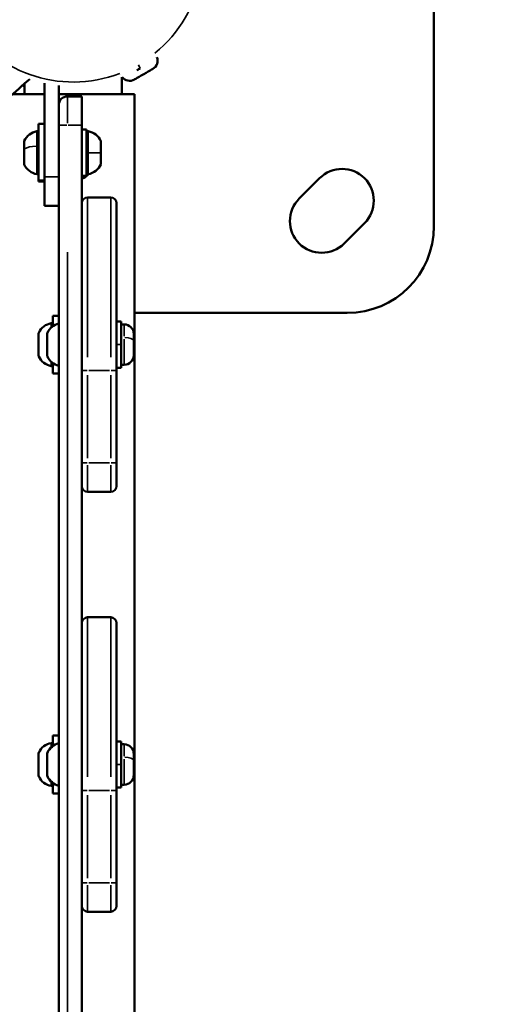
# Model space of a CAD drawing. Units: millimetres. Extents: x -12549 to 22108, y 13151 to 19301.
# Drawn here: x -5680 to -5517, y 17694 to 18035 of the extents above; entities that cross this region are included whole.
import ezdxf

# ---------------------------------------------------------------- set-up
doc = ezdxf.new("R2010")
doc.units = ezdxf.units.MM
doc.layers.add('MD_Visible', color=7, linetype='Continuous', lineweight=50)
doc.layers.add('MD_Visible Narrow', color=7, linetype='Continuous', lineweight=35)
doc.styles.get("Standard").update_dxf_attribs({"font": 'Square-721-BT.ttf'})
doc.dimstyles.new('OLCU', dxfattribs={"dimtxt": 300, "dimasz": 150, "dimexe": 0.18, "dimexo": 0.0625, "dimgap": 50, "dimtad": 1, "dimdec": 0, "dimlfac": 0.1, "dimrnd": 5, "dimzin": 0, "dimdsep": 46, "dimtxsty": 'Standard', "dimcen": 0.09, "dimse1": 1, "dimse2": 1, "dimadec": 0, "dimazin": 0, "dimtfac": 1, "dimtdec": 0, "dimtofl": 0, "dimtmove": 0, "dimatfit": 3, "dimfxl": 1, "dimtolj": 1, "dimtzin": 0, "dimarcsym": 0})

# ---------------------------------------------------------------- blocks, each defined once
blk = doc.blocks.new('*D4')
at = {"color": 0, "lineweight": -2, "transparency": 16777216}
blk.add_line((-11781.67, 18870.72), (-1915.86, 18870.72), dxfattribs=at)
at = {"color": 0, "transparency": 16777216}
for points in [[(-11781.67, 18904.05), (-11781.67, 18837.39), (-11981.67, 18870.72)], [(-1915.86, 18904.05), (-1915.86, 18837.39), (-1715.86, 18870.72)]]:
    blk.add_solid(points, dxfattribs=at)
at = {"layer": 'Defpoints', "color": 0, "transparency": 16777216}
for p in [(-1715.86, 18870.72), (-11981.67, 16549.73), (-1715.86, 15579.73)]:
    blk.add_point(p, dxfattribs=at)
at = {"color": 0, "transparency": 16777216, "insert": (-6848.76, 19104.35), "char_height": 300, "attachment_point": 5}
blk.add_mtext('\\A1;1025', dxfattribs=at)
blk = doc.blocks.new('*D5')
at = {"color": 0, "lineweight": -2, "transparency": 16777216}
blk.add_line((-12120.03, 18517.11), (-12120.03, 13350.93), dxfattribs=at)
at = {"color": 0, "transparency": 16777216}
for points in [[(-12153.37, 18517.11), (-12086.7, 18517.11), (-12120.03, 18717.11)], [(-12153.37, 13350.93), (-12086.7, 13350.93), (-12120.03, 13150.93)]]:
    blk.add_solid(points, dxfattribs=at)
at = {"layer": 'Defpoints', "color": 0, "transparency": 16777216}
for p in [(-6138.92, 18717.11), (-12120.03, 13150.93), (-4101.62, 13150.93)]:
    blk.add_point(p, dxfattribs=at)
at = {"color": 0, "transparency": 16777216, "insert": (-12351.85, 15934.02), "char_height": 300, "attachment_point": 5, "rotation": 90}
blk.add_mtext('\\A1;555', dxfattribs=at)

msp = doc.modelspace()

# ---------------------------------------------------------------- linework, layer by layer
at = {"layer": 'MD_Visible'}
for p, q in [((-5536.62, 18153.73), (-5536.62, 17963.73)), ((-5678.47, 18013.16), (-5678.47, 18009.54)), ((-5671.62, 17970.88), (-5671.62, 18013.32)), ((-5666.62, 18012.5), (-5666.62, 17143.68)), ((-5644.77, 18015.39), (-5644.77, 18009.54)), ((-5682.49, 18009.54), (-5671.62, 18009.54)), ((-5679.57, 18009.54), (-5679.57, 18009.54)), ((-5666.62, 18009.54), (-5640.42, 18009.54)), ((-5658.62, 18008.73), (-5663.62, 18008.73)), ((-5658.62, 18008.73), (-5658.62, 17108.73)), ((-5643.67, 18009.54), (-5643.67, 18009.54)), ((-5640.42, 17107.93), (-5640.42, 18009.54)), ((-5673.62, 17999.23), (-5673.62, 17979.23)), ((-5671.62, 17999.23), (-5673.62, 17999.23)), ((-5657.02, 17997.23), (-5658.62, 17997.23)), ((-5657.02, 17981.23), (-5657.02, 17997.23)), ((-5678.62, 17985.34), (-5678.62, 17993.12)), ((-5652.02, 17991.64), (-5652.02, 17993.2)), ((-5652.02, 17990.76), (-5652.02, 17990.79)), ((-5652.02, 17987.67), (-5652.02, 17990.76)), ((-5652.02, 17985.26), (-5652.02, 17986.86)), ((-5671.62, 17979.23), (-5673.62, 17979.23)), ((-5657.02, 17981.23), (-5658.62, 17981.23)), ((-5583.29, 17973.33), (-5576.21, 17980.4)), ((-5656.62, 17973.73), (-5648.62, 17973.73)), ((-5646.62, 17971.73), (-5646.62, 17873.73)), ((-5671.62, 17970.88), (-5666.62, 17970.88)), ((-5560.66, 17964.84), (-5567.73, 17957.77)), ((-5566.62, 17933.73), (-5640.42, 17933.73)), ((-5668.62, 17929.16), (-5668.62, 17932.73)), ((-5666.62, 17932.73), (-5668.62, 17932.73)), ((-5645.02, 17930.73), (-5646.62, 17930.73)), ((-5645.02, 17914.73), (-5645.02, 17930.73)), ((-5643.97, 17929.73), (-5645.02, 17929.73)), ((-5673.62, 17918.84), (-5673.62, 17926.62)), ((-5670.62, 17918.84), (-5670.62, 17926.62)), ((-5640.62, 17926.38), (-5640.62, 17919.08)), ((-5668.62, 17912.73), (-5668.62, 17916.3)), ((-5645.02, 17914.73), (-5646.62, 17914.73)), ((-5643.97, 17915.73), (-5645.02, 17915.73)), ((-5666.62, 17912.73), (-5668.62, 17912.73)), ((-5656.62, 17871.73), (-5648.62, 17871.73)), ((-5656.62, 17828.23), (-5648.62, 17828.23)), ((-5646.62, 17826.23), (-5646.62, 17728.23)), ((-5668.62, 17783.66), (-5668.62, 17787.23)), ((-5666.62, 17787.23), (-5668.62, 17787.23)), ((-5645.02, 17785.23), (-5646.62, 17785.23)), ((-5645.02, 17769.23), (-5645.02, 17785.23)), ((-5643.97, 17784.23), (-5645.02, 17784.23)), ((-5673.62, 17773.34), (-5673.62, 17781.12)), ((-5670.62, 17773.34), (-5670.62, 17781.12)), ((-5640.62, 17780.88), (-5640.62, 17773.58)), ((-5668.62, 17767.23), (-5668.62, 17770.8)), ((-5643.97, 17770.23), (-5645.02, 17770.23)), ((-5666.62, 17767.23), (-5668.62, 17767.23)), ((-5645.02, 17769.23), (-5646.62, 17769.23)), ((-5656.62, 17726.23), (-5648.62, 17726.23))]:
    msp.add_line(p, q, dxfattribs=at)
at = {"layer": 'MD_Visible', "extrusion": (0, 0, -1)}
for centre, radius, start, end in [((5635.71, 18021.15), 3.35, 158.1517, 240), ((5642.03, 18017.5), 3.35, 240, 321.8466), ((5661.62, 18058.73), 46.5, 240, 241.6057), ((5661.62, 18058.73), 49.45, 289.9225, 290.8135), ((5663.62, 18005.73), 3, 0, 90), ((5673.2, 17990.81), 5.93, 25.1439, 80.2834), ((5674.12, 17996.17), 0.5, 80.2834, 180), ((5656.52, 17996.17), 0.5, 0, 99.7166), ((5657.43, 17990.81), 5.93, 99.7166, 155.6243), ((5678.12, 17993.12), 0.5, 0, 25.1439), ((5652.27, 17991.61), 0.25, 180, 186.7402), ((5678.12, 17985.34), 0.5, 334.8561, 360), ((5673.2, 17987.65), 5.93, 279.7166, 334.8561), ((5657.43, 17987.65), 5.93, 204.3757, 260.2834), ((5652.27, 17986.86), 0.25, 170.0387, 180), ((5652.27, 17986.84), 0.25, 171.8873, 180), ((5674.12, 17982.29), 0.5, 180, 279.7166), ((5661.62, 17987.04), 7.44, 224.511, 246.2089), ((5656.52, 17982.29), 0.5, 260.2834, 360), ((5568.44, 17972.62), 11, 45, 225), ((5575.51, 17965.55), 11, 225, 45), ((5566.62, 17963.73), 30, 180, 270), ((5668.2, 17924.31), 5.93, 25.1439, 80.2834), ((5669.12, 17929.67), 0.5, 80.2834, 180), ((5673.12, 17926.62), 0.5, 0, 25.1439), ((5670.12, 17926.62), 0.5, 0, 25.1439), ((5665.2, 17924.31), 5.93, 25.1439, 76.1816), ((5643.97, 17926.38), 3.35, 90, 180), ((5673.12, 17918.84), 0.5, 334.8561, 0), ((5668.2, 17921.15), 5.93, 279.7166, 334.8561), ((5670.12, 17918.84), 0.5, 334.8561, 0), ((5665.2, 17921.15), 5.93, 283.8184, 334.8561), ((5643.97, 17919.08), 3.35, 180, 270), ((5669.12, 17915.79), 0.5, 180, 279.7166), ((5648.62, 17873.73), 2, 180, 270), ((5668.2, 17778.81), 5.93, 25.1439, 80.2834), ((5665.2, 17778.81), 5.93, 25.1439, 76.1816), ((5669.12, 17784.17), 0.5, 80.2834, 180), ((5643.97, 17780.88), 3.35, 90, 180), ((5673.12, 17781.12), 0.5, 0, 25.1439), ((5670.12, 17781.12), 0.5, 0, 25.1439), ((5673.12, 17773.34), 0.5, 334.8561, 0), ((5670.12, 17773.34), 0.5, 334.8561, 0), ((5643.97, 17773.58), 3.35, 180, 270), ((5668.2, 17775.65), 5.93, 279.7166, 334.8561), ((5665.2, 17775.65), 5.93, 283.8184, 334.8561), ((5669.12, 17770.29), 0.5, 180, 279.7166), ((5648.62, 17728.23), 2, 180, 270)]:
    msp.add_arc(centre, radius, start, end, dxfattribs=at)
at = {"layer": 'MD_Visible'}
for centre, start, end in [((-5656.62, 17971.73), 90, 180), ((-5648.62, 17971.73), 0, 90), ((-5656.62, 17873.73), 180, 270), ((-5656.62, 17826.23), 90, 180), ((-5648.62, 17826.23), 0, 90), ((-5656.62, 17728.23), 180, 270)]:
    msp.add_arc(centre, 2, start, end, dxfattribs=at)
msp.add_ellipse((-5637.19, 18016.43), major_axis=(-3.16, -1.83), ratio=0, start_param=-0.001228, end_param=3.140365, dxfattribs=at)
msp.add_open_spline([(-5676.7, 18014.75), (-5681.65, 18010.29), (-5686.6, 18005.84), (-5691.54, 18001.38)], degree=3, dxfattribs=at)
for points, knots in [([(-5652.02, 17993.2), (-5652.02, 17993.21), (-5652.02, 17993.22), (-5652.03, 17993.25), (-5652.03, 17993.26), (-5652.03, 17993.26), (-5652.03, 17993.26), (-5652.02, 17993.22), (-5652.02, 17993.2), (-5652.02, 17993.2), (-5652.02, 17993.2)], [0.3662488, 0.3662488, 0.3662488, 0.3662488, 0.3916086, 0.3916086, 0.4331665, 0.4331665, 0.4331665, 0.4924483, 0.4924483, 0.5001069, 0.5001069, 0.5001069, 0.5001069]), ([(-5652.02, 17991.64), (-5652.02, 17991.61), (-5652.02, 17991.57), (-5652.03, 17991.44), (-5652.03, 17991.35), (-5652.03, 17991.23), (-5652.03, 17991.06), (-5652.02, 17990.91), (-5652.02, 17990.79), (-5652.02, 17990.77), (-5652.02, 17990.76)], [0.3662488, 0.3662488, 0.3662488, 0.3662488, 0.3916086, 0.3916086, 0.4331665, 0.4331665, 0.4331665, 0.4924483, 0.4924483, 0.5001069, 0.5001069, 0.5001069, 0.5001069]), ([(-5652.02, 17990.79), (-5652.02, 17990.83), (-5652.02, 17990.88), (-5652.03, 17991.03), (-5652.03, 17991.13), (-5652.03, 17991.25)], [0.36624883, 0.36624883, 0.36624883, 0.36624883, 0.39160865, 0.39160865, 0.43152125, 0.43152125, 0.43152125, 0.43152125]), ([(-5652.02, 17987.67), (-5652.02, 17987.63), (-5652.02, 17987.58), (-5652.03, 17987.43), (-5652.03, 17987.32), (-5652.03, 17987.2), (-5652.03, 17987.03), (-5652.02, 17986.92), (-5652.02, 17986.82), (-5652.02, 17986.81), (-5652.02, 17986.8)], [0.3662488, 0.3662488, 0.3662488, 0.3662488, 0.3916086, 0.3916086, 0.4331665, 0.4331665, 0.4331665, 0.4924483, 0.4924483, 0.5001069, 0.5001069, 0.5001069, 0.5001069]), ([(-5652.02, 17986.89), (-5652.02, 17986.9), (-5652.02, 17986.92), (-5652.03, 17987.02), (-5652.03, 17987.1), (-5652.03, 17987.22)], [0.3806148, 0.3806148, 0.3806148, 0.3806148, 0.39160865, 0.39160865, 0.43152125, 0.43152125, 0.43152125, 0.43152125]), ([(-5652.02, 17985.26), (-5652.02, 17985.26), (-5652.02, 17985.25), (-5652.03, 17985.22), (-5652.03, 17985.2), (-5652.03, 17985.2)], [0.36624883, 0.36624883, 0.36624883, 0.36624883, 0.39160865, 0.39160865, 0.43152125, 0.43152125, 0.43152125, 0.43152125])]:
    msp.add_open_spline(points, degree=3, knots=knots, dxfattribs=at)
at = {"layer": 'MD_Visible Narrow'}
for p, q in [((-5638.37, 18018.46), (-5639.04, 18019.63)), ((-5663.62, 18008.7), (-5663.62, 17999.52)), ((-5661.62, 18008.77), (-5661.62, 18009.5)), ((-5663.85, 17998.73), (-5666.61, 17998.73)), ((-5663.37, 17998.73), (-5658.87, 17998.73)), ((-5674.2, 17981.89), (-5674.2, 17996.57)), ((-5656.43, 17996.57), (-5656.43, 17981.89)), ((-5678.57, 17993.33), (-5678.57, 17990.77)), ((-5678.57, 17990.15), (-5678.57, 17985.15)), ((-5673.52, 17979.74), (-5671.72, 17979.74)), ((-5666.87, 17980.88), (-5671.37, 17980.88)), ((-5656.62, 17973.55), (-5656.62, 17918.44)), ((-5648.62, 17918.44), (-5648.62, 17973.55)), ((-5663.62, 17162.73), (-5663.62, 17954.73)), ((-5669.2, 17928.83), (-5669.2, 17930.16)), ((-5673.57, 17926.83), (-5673.57, 17924.28)), ((-5670.57, 17926.83), (-5670.57, 17924.28)), ((-5643.97, 17925.64), (-5643.97, 17929.72)), ((-5673.57, 17923.67), (-5673.57, 17918.65)), ((-5670.57, 17923.67), (-5670.57, 17918.65)), ((-5643.97, 17915.76), (-5643.97, 17924.61)), ((-5646.54, 17922.73), (-5645.1, 17922.73)), ((-5669.2, 17915.31), (-5669.2, 17916.63)), ((-5656.77, 17913.73), (-5658.61, 17913.73)), ((-5656.22, 17913.73), (-5649.02, 17913.73)), ((-5646.62, 17913.73), (-5648.46, 17913.73)), ((-5656.62, 17883.33), (-5656.62, 17912.13)), ((-5648.62, 17912.13), (-5648.62, 17883.33)), ((-5658.61, 17881.73), (-5656.77, 17881.73)), ((-5656.62, 17880.95), (-5656.62, 17871.76)), ((-5649.02, 17881.73), (-5656.22, 17881.73)), ((-5648.62, 17871.76), (-5648.62, 17880.95)), ((-5648.46, 17881.73), (-5646.62, 17881.73)), ((-5656.62, 17828.05), (-5656.62, 17772.94)), ((-5648.62, 17772.94), (-5648.62, 17828.05)), ((-5669.2, 17783.33), (-5669.2, 17784.66)), ((-5643.97, 17780.14), (-5643.97, 17784.22)), ((-5673.57, 17781.33), (-5673.57, 17778.78)), ((-5670.57, 17781.33), (-5670.57, 17778.78)), ((-5673.57, 17778.17), (-5673.57, 17773.15)), ((-5670.57, 17778.17), (-5670.57, 17773.15)), ((-5646.54, 17777.23), (-5645.1, 17777.23)), ((-5643.97, 17770.26), (-5643.97, 17779.11)), ((-5669.2, 17769.81), (-5669.2, 17771.13)), ((-5656.77, 17768.23), (-5658.61, 17768.23)), ((-5656.62, 17737.83), (-5656.62, 17766.63)), ((-5656.22, 17768.23), (-5649.02, 17768.23)), ((-5648.62, 17766.63), (-5648.62, 17737.83)), ((-5646.62, 17768.23), (-5648.46, 17768.23)), ((-5658.61, 17736.23), (-5656.77, 17736.23)), ((-5649.02, 17736.23), (-5656.22, 17736.23)), ((-5648.46, 17736.23), (-5646.62, 17736.23)), ((-5656.62, 17735.45), (-5656.62, 17726.26)), ((-5648.62, 17726.26), (-5648.62, 17735.45))]:
    msp.add_line(p, q, dxfattribs=at)
at = {"layer": 'MD_Visible Narrow', "extrusion": (0, 0, -1)}
for centre, radius, start, end in [((5661.62, 18058.73), 44.99, 69, 231), ((5661.62, 18058.73), 44.99, 249, 51), ((5661.62, 17987.04), 7.43, 225.6707, 245.1049)]:
    msp.add_arc(centre, radius, start, end, dxfattribs=at)
for centre, major_axis, ratio, start_param, end_param in [((-5673.2, 17989.73), (-5.93, 0), 0.315592, 0.486962, 1.353092), ((-5657.43, 17989.22), (5.93, 0), 0.004054, 0.468729, 1.352132), ((-5673.12, 17923.97), (-0.5, 0), 0.319363, 0.021942, 0.416902), ((-5670.12, 17923.97), (-0.5, 0), 0.319363, 0.021942, 0.416902), ((-5643.97, 17924.04), (-3.35, 0), 0.359876, 1.649336, 3.063053), ((-5673.12, 17778.47), (-0.5, 0), 0.319363, 0.021942, 0.416902), ((-5670.12, 17778.47), (-0.5, 0), 0.319363, 0.021942, 0.416902), ((-5643.97, 17778.54), (-3.35, 0), 0.359876, 1.649336, 3.063053)]:
    msp.add_ellipse(centre, major_axis=major_axis, ratio=ratio, start_param=start_param, end_param=end_param, dxfattribs=at)
at = {"layer": 'MD_Visible Narrow'}
for centre, major_axis, ratio in [((-5674.12, 17991.42), (0.5, 0), 0.315592), ((-5656.52, 17989.2), (-0.5, 0), 0.004054)]:
    msp.add_ellipse(centre, major_axis=major_axis, ratio=ratio, start_param=0.087019, end_param=1.653363, dxfattribs=at)

# ---------------------------------------------------------------- dimensions: what is measured, and where the dimension line sits
dim = msp.add_linear_dim(base=(-1715.86, 18870.72), p1=(-11981.67, 16549.73), p2=(-1715.86, 15579.73), dimstyle='OLCU', override={"dimasz": 200, "dimgap": 80})
dim.commit()
dim.dimension.update_dxf_attribs({"geometry": '*D4', "text_midpoint": (-6848.76, 19104.35)})
dim = msp.add_linear_dim(base=(-12120.03, 13150.93), p1=(-6138.92, 18717.11), p2=(-4101.62, 13150.93), angle=90, dimstyle='OLCU', override={"dimasz": 200, "dimgap": 80})
dim.commit()
dim.dimension.update_dxf_attribs({"geometry": '*D5', "text_midpoint": (-12351.85, 15934.02)})

doc.saveas('drawing.dxf')
